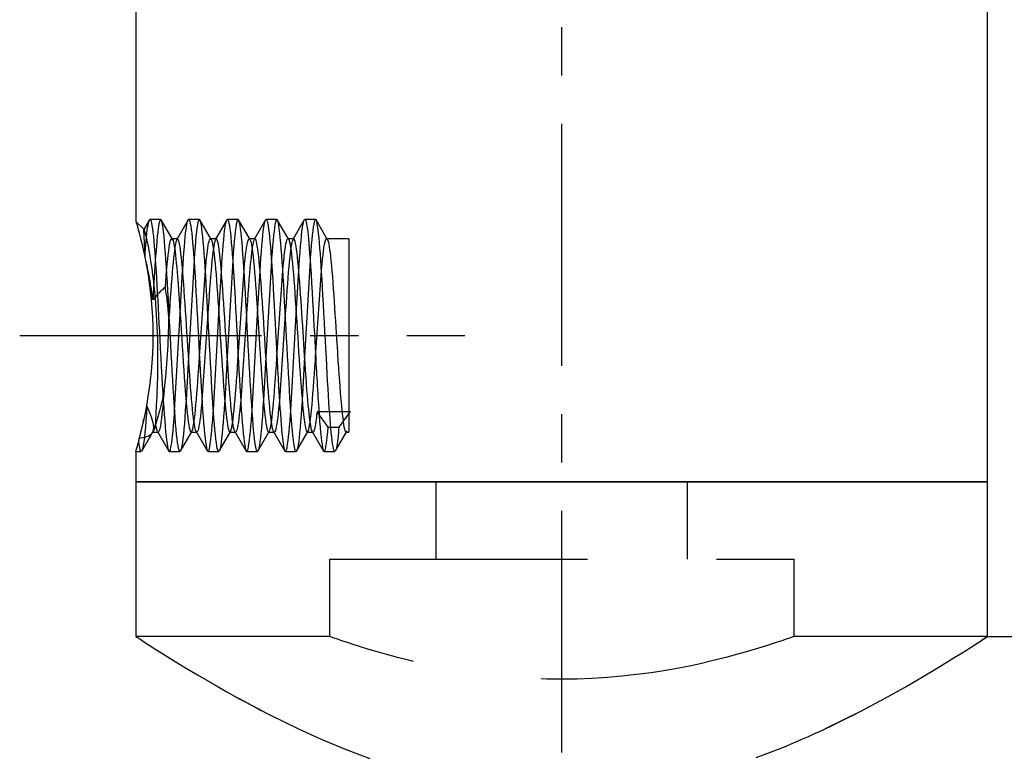
# Model space of a CAD drawing. Units: millimetres. Extents: x 0 to 151, y 0 to 198.
# Drawn here: x 21 to 46, y 137 to 156 of the extents above; entities that cross this region are included whole.
import ezdxf
from ezdxf.enums import TextEntityAlignment as Align

# ---------------------------------------------------------------- set-up
doc = ezdxf.new("R2010")
doc.units = ezdxf.units.MM
doc.linetypes.add('CENTER', pattern=[10, 6.25, -1.25, 1.25, -1.25])
doc.linetypes.add('HIDDEN', pattern=[10, 6.667, -3.333])
doc.layers.add('LAYER0', color=7, linetype='Continuous')
doc.styles.add('VISI1-courier new', font='txt')
doc.dimstyles.new('VisiStyle', dxfattribs={"dimtxt": 2, "dimasz": 1.134256, "dimexe": 2, "dimexo": 0, "dimgap": 1, "dimtad": 1, "dimdsep": 46, "dimtxsty": 'VISI1-courier new', "dimblk1": 'ArrowheadClosed', "dimblk2": 'ArrowheadClosed', "dimsah": 1, "dimcen": 0, "dimclrt": 7, "dimaunit": 1, "dimadec": 3, "dimazin": 2, "dimtfac": 0.8, "dimtmove": 0, "dimatfit": 3, "dimfxl": 1, "dimtolj": 1, "dimtzin": 4, "dimarcsym": 0})

# ---------------------------------------------------------------- blocks, each defined once
blk = doc.blocks.new('Plotview 3')
at = {"layer": 'LAYER0', "color": 100, "linetype": 'CENTER'}
for p, q in [((34.805, 137.076), (34.805, 174.076)), ((20.801, 147.859), (32.305, 147.859))]:
    blk.add_line(p, q, dxfattribs=at)
at = {"layer": 'LAYER0', "color": 4, "linetype": 'Continuous'}
for p, q in [((45.805, 144.076), (45.805, 171.076)), ((23.805, 159.076), (23.805, 150.802)), ((23.805, 144.859), (23.875, 145.128)), ((23.875, 145.128), (23.886, 145.206)), ((23.805, 144.86), (23.805, 144.076)), ((23.805, 144.076), (45.805, 144.076)), ((23.805, 144.076), (23.805, 140.076)), ((45.805, 144.076), (23.805, 144.076)), ((45.805, 140.075), (45.805, 144.076)), ((45.805, 140.076), (45.646, 139.972)), ((43.136, 138.468), (42.537, 138.149)), ((27.122, 138.123), (27.072, 138.149))]:
    blk.add_line(p, q, dxfattribs=at)
at = {"layer": 'LAYER0', "color": 2, "linetype": 'HIDDEN'}
for p, q in [((24.154, 150.849), (24.005, 150.593)), ((24.098, 150.585), (24.147, 150.836)), ((24.152, 150.846), (24.166, 150.859)), ((24.443, 150.859), (24.166, 150.859)), ((24.458, 150.845), (24.443, 150.859)), ((24.755, 150.333), (24.456, 150.849)), ((25.154, 150.85), (24.859, 150.341)), ((25.152, 150.847), (25.166, 150.859)), ((25.443, 150.859), (25.166, 150.859)), ((25.457, 150.846), (25.443, 150.859)), ((25.755, 150.333), (25.456, 150.849)), ((26.153, 150.849), (25.862, 150.347)), ((26.151, 150.846), (26.157, 150.854)), ((26.443, 150.859), (26.166, 150.859)), ((26.457, 150.847), (26.443, 150.859)), ((26.754, 150.334), (26.455, 150.85)), ((27.154, 150.85), (26.859, 150.341)), ((27.152, 150.847), (27.156, 150.852)), ((27.443, 150.859), (27.166, 150.859)), ((27.457, 150.846), (27.443, 150.859)), ((27.755, 150.334), (27.455, 150.85)), ((28.153, 150.848), (27.858, 150.34)), ((28.151, 150.845), (28.155, 150.851)), ((28.443, 150.859), (28.166, 150.859)), ((28.458, 150.845), (28.442, 150.859)), ((28.755, 150.333), (28.456, 150.849)), ((24.015, 150.594), (23.805, 150.805)), ((24.004, 150.591), (24.036, 149.906)), ((24.011, 150.597), (24.006, 150.594)), ((24.036, 149.906), (24.098, 150.585)), ((24.731, 150.359), (24.742, 150.354)), ((24.878, 150.359), (24.731, 150.359)), ((24.872, 150.357), (24.861, 150.344)), ((25.731, 150.359), (25.737, 150.357)), ((25.878, 150.359), (25.731, 150.359)), ((25.862, 150.347), (25.858, 150.34)), ((25.872, 150.357), (25.86, 150.343)), ((26.731, 150.359), (26.737, 150.357)), ((26.878, 150.359), (26.731, 150.359)), ((26.878, 150.359), (26.861, 150.344)), ((27.731, 150.359), (27.737, 150.357)), ((27.878, 150.359), (27.731, 150.359)), ((27.873, 150.358), (27.86, 150.343)), ((28.731, 150.359), (28.744, 150.351)), ((29.305, 150.359), (28.731, 150.359)), ((29.305, 150.359), (29.305, 145.359)), ((24.305, 149.797), (24.268, 149.219)), ((25.305, 149.799), (25.163, 147.305)), ((26.305, 149.797), (26.163, 147.306)), ((27.304, 149.798), (27.163, 147.307)), ((28.305, 149.798), (28.163, 147.305)), ((24.564, 149.104), (24.598, 149.534)), ((24.946, 148.413), (25.011, 149.534)), ((25.446, 147.307), (25.598, 149.536)), ((25.946, 148.41), (26.011, 149.535)), ((26.446, 147.307), (26.598, 149.534)), ((26.946, 148.411), (27.011, 149.534)), ((27.446, 147.306), (27.598, 149.536)), ((27.946, 148.41), (28.011, 149.535)), ((28.446, 147.306), (28.598, 149.534)), ((24.268, 149.219), (24.242, 148.775)), ((24.804, 145.918), (24.946, 148.413)), ((25.663, 148.416), (25.511, 146.186)), ((25.805, 145.92), (25.946, 148.41)), ((26.663, 148.409), (26.511, 146.182)), ((26.804, 145.916), (26.946, 148.411)), ((27.663, 148.414), (27.511, 146.184)), ((27.805, 145.92), (27.946, 148.41)), ((25.163, 147.305), (25.098, 146.184)), ((26.163, 147.306), (26.098, 146.18)), ((27.163, 147.307), (27.098, 146.184)), ((28.163, 147.305), (28.098, 146.181)), ((24.531, 146.43), (24.511, 146.181)), ((24.089, 146.035), (23.99, 145.634)), ((28.772, 145.489), (28.483, 145.884)), ((29.305, 145.884), (28.483, 145.884)), ((29.342, 145.892), (29.048, 145.489)), ((29.305, 145.892), (29.342, 145.892)), ((23.99, 145.634), (23.874, 145.126)), ((23.99, 145.634), (24.001, 145.683)), ((24.25, 145.359), (24.314, 145.558)), ((24.36, 145.375), (24.314, 145.558)), ((23.955, 144.868), (24.226, 145.334)), ((24.205, 145.313), (24.253, 145.361)), ((24.217, 145.326), (24.239, 145.358)), ((24.226, 145.334), (24.248, 145.372)), ((24.239, 145.359), (24.378, 145.359)), ((24.358, 145.378), (24.653, 144.869)), ((24.378, 145.359), (24.368, 145.363)), ((24.955, 144.868), (25.254, 145.383)), ((25.231, 145.359), (25.249, 145.373)), ((25.231, 145.359), (25.377, 145.359)), ((25.359, 145.377), (25.654, 144.868)), ((25.362, 145.37), (25.36, 145.374)), ((25.377, 145.359), (25.362, 145.37)), ((25.956, 144.868), (26.255, 145.384)), ((26.231, 145.359), (26.378, 145.359)), ((26.243, 145.365), (26.249, 145.374)), ((26.358, 145.377), (26.653, 144.869)), ((26.378, 145.359), (26.36, 145.374)), ((26.956, 144.869), (27.249, 145.374)), ((27.231, 145.359), (27.378, 145.359)), ((27.237, 145.36), (27.249, 145.375)), ((27.249, 145.374), (27.255, 145.385)), ((27.358, 145.377), (27.654, 144.868)), ((27.378, 145.359), (27.37, 145.361)), ((27.955, 144.868), (28.254, 145.383)), ((28.231, 145.359), (28.378, 145.359)), ((28.243, 145.365), (28.248, 145.373)), ((28.359, 145.376), (28.654, 144.868)), ((28.378, 145.359), (28.363, 145.37)), ((28.772, 145.489), (29.048, 145.489)), ((28.959, 144.875), (29.249, 145.375)), ((29.231, 145.359), (29.305, 145.359)), ((29.236, 145.36), (29.252, 145.379)), ((29.249, 145.375), (29.258, 145.389)), ((23.874, 145.126), (23.867, 145.096)), ((23.801, 144.859), (23.943, 144.859)), ((23.957, 144.871), (23.955, 144.868)), ((24.653, 144.869), (24.666, 144.859)), ((24.666, 144.859), (24.942, 144.859)), ((24.957, 144.871), (24.942, 144.859)), ((25.652, 144.871), (25.667, 144.859)), ((25.667, 144.859), (25.943, 144.859)), ((25.958, 144.872), (25.943, 144.859)), ((26.652, 144.872), (26.667, 144.859)), ((26.667, 144.859), (26.942, 144.859)), ((26.957, 144.872), (26.942, 144.859)), ((27.652, 144.871), (27.666, 144.859)), ((27.666, 144.859), (27.943, 144.859)), ((27.957, 144.871), (27.947, 144.86)), ((28.652, 144.871), (28.667, 144.859)), ((28.667, 144.859), (28.942, 144.859)), ((28.96, 144.878), (28.947, 144.86)), ((31.555, 144.076), (31.555, 142.076)), ((38.055, 142.076), (38.055, 144.076)), ((28.805, 142.076), (40.805, 142.076)), ((28.805, 142.076), (28.805, 140.076)), ((40.805, 140.076), (40.805, 142.076)), ((28.805, 140.076), (23.802, 140.076)), ((28.805, 140.076), (28.817, 140.071)), ((45.807, 140.076), (40.805, 140.076)), ((27.072, 138.149), (26.465, 138.472)), ((42.537, 138.149), (41.607, 137.689))]:
    blk.add_line(p, q, dxfattribs=at)
at = {"layer": 'LAYER0', "color": 2, "linetype": 'HIDDEN', "extrusion": (0, 0, -1), "flags": 128}
for points in [[(-24.166, 150.859), (-24.175, 150.854), (-24.185, 150.838), (-24.195, 150.81), (-24.207, 150.761), (-24.219, 150.696), (-24.231, 150.616), (-24.243, 150.521), (-24.254, 150.412), (-24.266, 150.29), (-24.278, 150.157), (-24.289, 150.012), (-24.3, 149.857), (-24.312, 149.692), (-24.323, 149.52), (-24.334, 149.34), (-24.345, 149.154), (-24.356, 148.963), (-24.367, 148.768), (-24.378, 148.57), (-24.389, 148.37), (-24.4, 148.169), (-24.411, 147.967), (-24.421, 147.767), (-24.434, 147.519), (-24.448, 147.276), (-24.46, 147.038), (-24.473, 146.808), (-24.486, 146.586), (-24.499, 146.375), (-24.511, 146.174), (-24.524, 145.986), (-24.536, 145.811), (-24.548, 145.649), (-24.56, 145.501), (-24.572, 145.368), (-24.584, 145.251), (-24.596, 145.148), (-24.607, 145.062), (-24.619, 144.991), (-24.63, 144.935), (-24.642, 144.895), (-24.651, 144.872)], [(-24.942, 144.859), (-24.93, 144.868), (-24.918, 144.895), (-24.905, 144.941), (-24.893, 145.005), (-24.88, 145.086), (-24.868, 145.185), (-24.855, 145.3), (-24.843, 145.431), (-24.83, 145.577), (-24.818, 145.737), (-24.805, 145.91), (-24.792, 146.095), (-24.78, 146.291), (-24.767, 146.497), (-24.755, 146.711), (-24.742, 146.932), (-24.73, 147.159), (-24.717, 147.391), (-24.705, 147.625), (-24.68, 148.096), (-24.667, 148.33), (-24.655, 148.561), (-24.642, 148.788), (-24.63, 149.009), (-24.617, 149.224), (-24.605, 149.429), (-24.592, 149.625), (-24.58, 149.81), (-24.567, 149.983), (-24.555, 150.143), (-24.542, 150.289), (-24.53, 150.419), (-24.517, 150.534), (-24.505, 150.632), (-24.492, 150.714), (-24.48, 150.777), (-24.467, 150.823), (-24.461, 150.839), (-24.458, 150.845)], [(-28.166, 150.859), (-28.167, 150.859), (-28.18, 150.849), (-28.19, 150.827), (-28.201, 150.789), (-28.213, 150.73), (-28.227, 150.648), (-28.241, 150.538), (-28.25, 150.453), (-28.26, 150.355), (-28.27, 150.243), (-28.281, 150.116), (-28.292, 149.973), (-28.303, 149.815), (-28.315, 149.64), (-28.328, 149.449), (-28.342, 149.211), (-28.356, 148.975), (-28.369, 148.743), (-28.381, 148.517), (-28.393, 148.301), (-28.404, 148.095), (-28.414, 147.901), (-28.424, 147.72), (-28.433, 147.553), (-28.441, 147.4), (-28.448, 147.26), (-28.455, 147.135), (-28.461, 147.023), (-28.467, 146.926), (-28.471, 146.841), (-28.476, 146.77), (-28.482, 146.662), (-28.488, 146.557), (-28.494, 146.453), (-28.5, 146.351), (-28.506, 146.252), (-28.513, 146.155), (-28.525, 145.969), (-28.537, 145.794), (-28.55, 145.632), (-28.562, 145.483), (-28.575, 145.348), (-28.587, 145.229), (-28.599, 145.125), (-28.612, 145.038), (-28.624, 144.967), (-28.636, 144.914), (-28.649, 144.878), (-28.652, 144.871)], [(-28.942, 144.859), (-28.938, 144.86), (-28.928, 144.871), (-28.918, 144.895), (-28.907, 144.932), (-28.896, 144.984), (-28.885, 145.052), (-28.873, 145.137), (-28.861, 145.239), (-28.849, 145.359), (-28.84, 145.462), (-28.83, 145.576), (-28.82, 145.7), (-28.81, 145.836), (-28.8, 145.982), (-28.79, 146.139), (-28.779, 146.307), (-28.768, 146.485), (-28.757, 146.673), (-28.746, 146.87), (-28.735, 147.075), (-28.723, 147.288), (-28.711, 147.508), (-28.699, 147.733), (-28.687, 147.963), (-28.675, 148.196), (-28.662, 148.43), (-28.649, 148.665), (-28.636, 148.898), (-28.623, 149.127), (-28.612, 149.306), (-28.602, 149.481), (-28.591, 149.651), (-28.58, 149.814), (-28.568, 149.969), (-28.557, 150.115), (-28.546, 150.251), (-28.534, 150.376), (-28.522, 150.489), (-28.511, 150.589), (-28.499, 150.674), (-28.487, 150.745), (-28.475, 150.799), (-28.462, 150.836), (-28.458, 150.845)], [(-24.314, 145.558), (-24.315, 145.619), (-24.319, 145.697), (-24.324, 145.795), (-24.326, 145.845), (-24.329, 145.904), (-24.333, 145.974), (-24.337, 146.056), (-24.342, 146.151), (-24.349, 146.292), (-24.354, 146.42), (-24.359, 146.528), (-24.361, 146.612), (-24.366, 146.754), (-24.369, 146.895), (-24.371, 147.032), (-24.372, 147.164), (-24.372, 147.316), (-24.371, 147.469), (-24.369, 147.622), (-24.366, 147.774), (-24.361, 147.929), (-24.355, 148.085), (-24.348, 148.241), (-24.339, 148.395), (-24.33, 148.538), (-24.319, 148.685), (-24.306, 148.834), (-24.292, 148.984), (-24.284, 149.065), (-24.276, 149.148), (-24.266, 149.235), (-24.256, 149.323), (-24.245, 149.414), (-24.233, 149.505), (-24.222, 149.586), (-24.193, 149.78), (-24.171, 149.919), (-24.148, 150.055), (-24.126, 150.17), (-24.107, 150.262), (-24.084, 150.368), (-24.064, 150.451), (-24.047, 150.514), (-24.032, 150.559), (-24.02, 150.586), (-24.014, 150.595)], [(-24.749, 150.343), (-24.752, 150.337), (-24.763, 150.31), (-24.773, 150.272), (-24.784, 150.223), (-24.795, 150.164), (-24.805, 150.095), (-24.816, 150.017), (-24.826, 149.929), (-24.836, 149.833), (-24.847, 149.729), (-24.857, 149.616), (-24.868, 149.497), (-24.878, 149.371), (-24.892, 149.194), (-24.905, 149.007), (-24.919, 148.813), (-24.933, 148.612), (-24.946, 148.407), (-24.96, 148.198), (-24.973, 147.988), (-24.987, 147.777), (-25, 147.568), (-25.013, 147.361), (-25.027, 147.159), (-25.04, 146.963), (-25.053, 146.773), (-25.066, 146.591), (-25.079, 146.418), (-25.092, 146.256), (-25.105, 146.105), (-25.118, 145.966), (-25.131, 145.84), (-25.144, 145.728), (-25.157, 145.63), (-25.169, 145.546), (-25.182, 145.478), (-25.195, 145.425), (-25.207, 145.387), (-25.22, 145.365), (-25.231, 145.359)], [(-24.239, 145.358), (-24.262, 145.412), (-24.269, 145.497), (-24.253, 145.601), (-24.215, 145.719), (-24.162, 145.857), (-24.089, 146.035)], [(-23.886, 145.206), (-24.025, 145.224), (-24.135, 145.263), (-24.206, 145.314)], [(-23.943, 144.859), (-23.942, 144.859), (-23.928, 144.871), (-23.915, 144.904), (-23.902, 144.958), (-23.888, 145.033), (-23.875, 145.128)], [(-40.805, 140.076), (-40.792, 140.071), (-40.753, 140.057), (-40.688, 140.034), (-40.6, 140.004), (-40.486, 139.965), (-40.342, 139.917), (-40.214, 139.874), (-40.063, 139.826), (-39.887, 139.771), (-39.717, 139.719), (-39.541, 139.668), (-39.32, 139.606), (-39.045, 139.532), (-38.682, 139.442), (-38.377, 139.372), (-38.144, 139.321), (-37.788, 139.251), (-37.443, 139.191), (-37.113, 139.139), (-36.732, 139.089), (-36.355, 139.047), (-35.983, 139.015), (-35.591, 138.991), (-35.199, 138.976), (-34.809, 138.971), (-34.416, 138.976), (-34.022, 138.991), (-33.626, 139.015), (-33.256, 139.047), (-32.879, 139.088), (-32.499, 139.139), (-32.217, 139.182), (-31.923, 139.233), (-31.62, 139.29), (-31.375, 139.34), (-31.151, 139.39), (-30.877, 139.454), (-30.561, 139.533), (-30.249, 139.617), (-30.006, 139.686), (-29.822, 139.741), (-29.603, 139.808), (-29.418, 139.867), (-29.266, 139.917), (-29.123, 139.965), (-29.009, 140.004), (-28.922, 140.034), (-28.857, 140.057), (-28.818, 140.071), (-28.805, 140.076)]]:
    blk.add_lwpolyline(points, dxfattribs=at)
at = {"layer": 'LAYER0', "color": 2, "linetype": 'HIDDEN', "flags": 128}
for points in [[(24.443, 150.859), (24.442, 150.859), (24.432, 150.852), (24.422, 150.833), (24.41, 150.797), (24.399, 150.747), (24.388, 150.685), (24.378, 150.613), (24.368, 150.532), (24.356, 150.42), (24.344, 150.3), (24.333, 150.174), (24.323, 150.044), (24.313, 149.913), (24.305, 149.797)], [(25.011, 149.534), (25.012, 149.55), (25.022, 149.711), (25.033, 149.859), (25.043, 149.996), (25.055, 150.15), (25.066, 150.286), (25.078, 150.404), (25.088, 150.506), (25.099, 150.592), (25.109, 150.664), (25.118, 150.722), (25.127, 150.768), (25.139, 150.813), (25.149, 150.841), (25.152, 150.847)], [(25.166, 150.859), (25.171, 150.858), (25.179, 150.849), (25.187, 150.833), (25.198, 150.799), (25.209, 150.752), (25.22, 150.691), (25.232, 150.606), (25.245, 150.504), (25.257, 150.387), (25.269, 150.254), (25.282, 150.107), (25.294, 149.947), (25.306, 149.774), (25.319, 149.59), (25.331, 149.395), (25.343, 149.191), (25.356, 148.978), (25.368, 148.76), (25.38, 148.535), (25.393, 148.307), (25.405, 148.076), (25.417, 147.844), (25.43, 147.612), (25.442, 147.381), (25.454, 147.153), (25.467, 146.93), (25.479, 146.712), (25.491, 146.501), (25.504, 146.298), (25.516, 146.104), (25.528, 145.921), (25.541, 145.749), (25.553, 145.591), (25.565, 145.445), (25.578, 145.315), (25.59, 145.199), (25.602, 145.1), (25.615, 145.017), (25.627, 144.951), (25.639, 144.903), (25.652, 144.872), (25.652, 144.871)], [(25.431, 150.851), (25.418, 150.824), (25.406, 150.779), (25.393, 150.716), (25.381, 150.635), (25.368, 150.537), (25.356, 150.423), (25.343, 150.293), (25.331, 150.147), (25.318, 149.988), (25.306, 149.815), (25.305, 149.799)], [(25.943, 144.859), (25.932, 144.866), (25.919, 144.892), (25.907, 144.936), (25.894, 144.998), (25.882, 145.078), (25.869, 145.175), (25.857, 145.289), (25.844, 145.418), (25.832, 145.563), (25.819, 145.722), (25.807, 145.894), (25.794, 146.078), (25.782, 146.273), (25.769, 146.478), (25.757, 146.691), (25.744, 146.912), (25.731, 147.139), (25.719, 147.37), (25.706, 147.604), (25.694, 147.839), (25.681, 148.075), (25.669, 148.309), (25.656, 148.541), (25.644, 148.768), (25.631, 148.99), (25.619, 149.205), (25.606, 149.411), (25.594, 149.608), (25.581, 149.794), (25.569, 149.968), (25.556, 150.129), (25.544, 150.276), (25.531, 150.408), (25.519, 150.525), (25.506, 150.625), (25.494, 150.707), (25.481, 150.772), (25.468, 150.82), (25.457, 150.846)], [(26.011, 149.535), (26.022, 149.698), (26.034, 149.876), (26.046, 150.042), (26.058, 150.195), (26.071, 150.333), (26.083, 150.457), (26.095, 150.565), (26.108, 150.657), (26.12, 150.733), (26.132, 150.791), (26.145, 150.831), (26.151, 150.846)], [(26.166, 150.859), (26.169, 150.858), (26.182, 150.845), (26.194, 150.813), (26.207, 150.764), (26.219, 150.697), (26.231, 150.613), (26.244, 150.512), (26.256, 150.396), (26.268, 150.264), (26.281, 150.118), (26.293, 149.958), (26.305, 149.786), (26.318, 149.603), (26.33, 149.409), (26.342, 149.206), (26.355, 148.995), (26.367, 148.777), (26.379, 148.554), (26.391, 148.327), (26.404, 148.097), (26.416, 147.865), (26.428, 147.633), (26.441, 147.402), (26.453, 147.174), (26.465, 146.95), (26.478, 146.731), (26.49, 146.52), (26.502, 146.316), (26.515, 146.121), (26.527, 145.937), (26.539, 145.765), (26.552, 145.605), (26.564, 145.458), (26.576, 145.326), (26.589, 145.209), (26.601, 145.108), (26.614, 145.024), (26.626, 144.956), (26.638, 144.906), (26.651, 144.874), (26.652, 144.872)], [(26.432, 150.852), (26.42, 150.827), (26.407, 150.784), (26.395, 150.723), (26.382, 150.644), (26.37, 150.547), (26.357, 150.435), (26.345, 150.306), (26.332, 150.162), (26.32, 150.004), (26.307, 149.833), (26.305, 149.797)], [(26.942, 144.859), (26.932, 144.865), (26.92, 144.889), (26.907, 144.931), (26.895, 144.992), (26.882, 145.07), (26.87, 145.165), (26.857, 145.277), (26.845, 145.405), (26.832, 145.549), (26.82, 145.706), (26.807, 145.877), (26.795, 146.06), (26.782, 146.254), (26.77, 146.458), (26.757, 146.671), (26.745, 146.891), (26.732, 147.117), (26.72, 147.347), (26.707, 147.581), (26.695, 147.817), (26.682, 148.052), (26.67, 148.287), (26.657, 148.519), (26.645, 148.747), (26.632, 148.969), (26.62, 149.185), (26.607, 149.392), (26.595, 149.59), (26.582, 149.777), (26.57, 149.952), (26.557, 150.114), (26.545, 150.263), (26.532, 150.396), (26.52, 150.514), (26.507, 150.616), (26.495, 150.7), (26.482, 150.767), (26.47, 150.816), (26.457, 150.846), (26.457, 150.847)], [(27.011, 149.534), (27.02, 149.682), (27.033, 149.861), (27.045, 150.028), (27.057, 150.182), (27.07, 150.322), (27.082, 150.447), (27.094, 150.556), (27.107, 150.65), (27.119, 150.727), (27.131, 150.786), (27.144, 150.828), (27.152, 150.847)], [(27.167, 150.859), (27.168, 150.859), (27.178, 150.85), (27.189, 150.828), (27.2, 150.793), (27.21, 150.744), (27.221, 150.681), (27.232, 150.604), (27.243, 150.513), (27.255, 150.408), (27.266, 150.289), (27.278, 150.156), (27.289, 150.009), (27.301, 149.849), (27.313, 149.677), (27.325, 149.494), (27.337, 149.299), (27.349, 149.093), (27.361, 148.879), (27.374, 148.656), (27.386, 148.427), (27.399, 148.191), (27.411, 147.952), (27.424, 147.709), (27.437, 147.466), (27.45, 147.223), (27.464, 146.982), (27.477, 146.745), (27.49, 146.515), (27.504, 146.291), (27.514, 146.13), (27.524, 145.975), (27.535, 145.827), (27.545, 145.687), (27.556, 145.555), (27.566, 145.433), (27.577, 145.321), (27.588, 145.219), (27.597, 145.141), (27.606, 145.071), (27.615, 145.012), (27.625, 144.962), (27.637, 144.91), (27.649, 144.876), (27.652, 144.871)], [(27.433, 150.853), (27.421, 150.83), (27.408, 150.789), (27.396, 150.729), (27.383, 150.652), (27.371, 150.557), (27.358, 150.445), (27.346, 150.318), (27.333, 150.176), (27.321, 150.019), (27.308, 149.849), (27.304, 149.798)], [(27.943, 144.859), (27.934, 144.863), (27.922, 144.886), (27.909, 144.926), (27.897, 144.985), (27.884, 145.062), (27.872, 145.156), (27.859, 145.266), (27.846, 145.393), (27.834, 145.535), (27.821, 145.691), (27.809, 145.861), (27.796, 146.043), (27.784, 146.236), (27.771, 146.439), (27.759, 146.651), (27.746, 146.871), (27.734, 147.096), (27.721, 147.326), (27.709, 147.56), (27.696, 147.795), (27.684, 148.031), (27.671, 148.266), (27.659, 148.498), (27.646, 148.726), (27.634, 148.949), (27.621, 149.165), (27.609, 149.374), (27.596, 149.572), (27.584, 149.76), (27.571, 149.937), (27.559, 150.1), (27.546, 150.25), (27.533, 150.385), (27.521, 150.504), (27.508, 150.607), (27.496, 150.693), (27.483, 150.762), (27.471, 150.812), (27.458, 150.844), (27.457, 150.846)], [(28.011, 149.535), (28.019, 149.664), (28.032, 149.844), (28.044, 150.013), (28.056, 150.168), (28.069, 150.309), (28.081, 150.436), (28.093, 150.547), (28.106, 150.642), (28.118, 150.72), (28.13, 150.781), (28.143, 150.825), (28.151, 150.845)], [(28.439, 150.858), (28.432, 150.852), (28.424, 150.839), (28.417, 150.819), (28.409, 150.793), (28.397, 150.735), (28.384, 150.659), (28.372, 150.566), (28.359, 150.457), (28.347, 150.331), (28.334, 150.189), (28.322, 150.034), (28.309, 149.865), (28.305, 149.798)], [(24.598, 149.534), (24.601, 149.57), (24.614, 149.706), (24.626, 149.831), (24.638, 149.944), (24.651, 150.045), (24.663, 150.132), (24.675, 150.206), (24.688, 150.265), (24.7, 150.311), (24.712, 150.341), (24.722, 150.354), (24.731, 150.359), (24.731, 150.359)], [(24.861, 150.344), (24.86, 150.342), (24.848, 150.314), (24.836, 150.272), (24.824, 150.216), (24.812, 150.147), (24.8, 150.065), (24.788, 149.97), (24.776, 149.864), (24.764, 149.746), (24.752, 149.617), (24.74, 149.479), (24.728, 149.332), (24.716, 149.176), (24.704, 149.013), (24.692, 148.843), (24.68, 148.667), (24.668, 148.488), (24.656, 148.304)], [(25.36, 145.374), (25.349, 145.397), (25.337, 145.437), (25.325, 145.49), (25.314, 145.557), (25.302, 145.636), (25.29, 145.729), (25.278, 145.833), (25.266, 145.949), (25.254, 146.075), (25.242, 146.212), (25.23, 146.357), (25.218, 146.512), (25.206, 146.674), (25.194, 146.842), (25.182, 147.017), (25.17, 147.196), (25.158, 147.378), (25.146, 147.564), (25.134, 147.751), (25.122, 147.939), (25.11, 148.126), (25.098, 148.312), (25.086, 148.495), (25.075, 148.675), (25.063, 148.85), (25.051, 149.02), (25.039, 149.182), (25.027, 149.338), (25.015, 149.485), (25.003, 149.623), (24.991, 149.751), (24.979, 149.868), (24.967, 149.974), (24.955, 150.068), (24.943, 150.15), (24.931, 150.218), (24.919, 150.274), (24.907, 150.315), (24.895, 150.343), (24.883, 150.357), (24.878, 150.359)], [(25.598, 149.536), (25.608, 149.642), (25.619, 149.758), (25.63, 149.865), (25.641, 149.962), (25.651, 150.049), (25.662, 150.126), (25.673, 150.191), (25.683, 150.246), (25.694, 150.29), (25.705, 150.324), (25.715, 150.346), (25.726, 150.357)], [(25.852, 150.326), (25.84, 150.289), (25.828, 150.238), (25.816, 150.174), (25.804, 150.097), (25.792, 150.007), (25.78, 149.905), (25.768, 149.791), (25.756, 149.667), (25.744, 149.532), (25.732, 149.388), (25.72, 149.235), (25.708, 149.075), (25.696, 148.907), (25.684, 148.734), (25.672, 148.556), (25.663, 148.416)], [(25.749, 150.344), (25.749, 150.343), (25.762, 150.314), (25.774, 150.27), (25.786, 150.211), (25.799, 150.138), (25.811, 150.052), (25.823, 149.952), (25.836, 149.84), (25.848, 149.716), (25.86, 149.581), (25.873, 149.435), (25.885, 149.28), (25.897, 149.117), (25.91, 148.946), (25.922, 148.768), (25.934, 148.585), (25.947, 148.397), (25.959, 148.206), (25.971, 148.013), (25.984, 147.82), (25.996, 147.626), (26.008, 147.434), (26.021, 147.244), (26.033, 147.058), (26.045, 146.877), (26.058, 146.702), (26.07, 146.534), (26.083, 146.374), (26.095, 146.222), (26.107, 146.081), (26.12, 145.95), (26.132, 145.831), (26.144, 145.723), (26.157, 145.629), (26.169, 145.548), (26.181, 145.481), (26.194, 145.428), (26.206, 145.39), (26.218, 145.367), (26.231, 145.359), (26.231, 145.359)], [(26.36, 145.374), (26.351, 145.394), (26.341, 145.427), (26.328, 145.481), (26.315, 145.549), (26.303, 145.631), (26.291, 145.725), (26.279, 145.831), (26.267, 145.947), (26.255, 146.072), (26.243, 146.207), (26.231, 146.348), (26.22, 146.496), (26.208, 146.649), (26.197, 146.807), (26.186, 146.968), (26.175, 147.132), (26.164, 147.297), (26.153, 147.462), (26.143, 147.628), (26.132, 147.792), (26.122, 147.955), (26.112, 148.115), (26.099, 148.311), (26.087, 148.502), (26.074, 148.685), (26.062, 148.861), (26.05, 149.028), (26.039, 149.186), (26.027, 149.334), (26.016, 149.472), (26.005, 149.601), (25.994, 149.718), (25.984, 149.826), (25.973, 149.922), (25.963, 150.009), (25.953, 150.084), (25.943, 150.15), (25.934, 150.207), (25.921, 150.267), (25.909, 150.311), (25.897, 150.34), (25.891, 150.35), (25.886, 150.356), (25.88, 150.358), (25.878, 150.359)], [(26.598, 149.534), (26.601, 149.566), (26.613, 149.703), (26.626, 149.828), (26.638, 149.941), (26.65, 150.042), (26.663, 150.13), (26.675, 150.204), (26.687, 150.264), (26.7, 150.31), (26.712, 150.341), (26.724, 150.356)], [(26.854, 150.33), (26.843, 150.299), (26.832, 150.258), (26.822, 150.206), (26.811, 150.144), (26.801, 150.072), (26.79, 149.991), (26.78, 149.901), (26.77, 149.804), (26.759, 149.698), (26.749, 149.586), (26.739, 149.467), (26.725, 149.299), (26.712, 149.121), (26.699, 148.937), (26.686, 148.746), (26.672, 148.55), (26.663, 148.409)], [(26.748, 150.344), (26.75, 150.341), (26.764, 150.307), (26.777, 150.257), (26.79, 150.191), (26.803, 150.109), (26.816, 150.011), (26.829, 149.899), (26.842, 149.774), (26.856, 149.636), (26.869, 149.486), (26.882, 149.326), (26.895, 149.156), (26.908, 148.978), (26.92, 148.792), (26.933, 148.601), (26.946, 148.406), (26.959, 148.207), (26.972, 148.006), (26.985, 147.804), (26.998, 147.604), (27.01, 147.405), (27.023, 147.21), (27.036, 147.019), (27.049, 146.833), (27.061, 146.655), (27.074, 146.484), (27.087, 146.323), (27.099, 146.171), (27.112, 146.031), (27.125, 145.902), (27.137, 145.785), (27.15, 145.682), (27.162, 145.592), (27.175, 145.516), (27.187, 145.455), (27.2, 145.409), (27.212, 145.377), (27.224, 145.361), (27.231, 145.359)], [(27.36, 145.374), (27.359, 145.377), (27.347, 145.406), (27.335, 145.449), (27.323, 145.506), (27.311, 145.576), (27.299, 145.659), (27.287, 145.754), (27.275, 145.861), (27.263, 145.98), (27.251, 146.109), (27.239, 146.248), (27.227, 146.396), (27.215, 146.552), (27.203, 146.716), (27.191, 146.886), (27.179, 147.062), (27.167, 147.242), (27.155, 147.425), (27.143, 147.611), (27.131, 147.799), (27.119, 147.987), (27.107, 148.174), (27.096, 148.359), (27.084, 148.541), (27.072, 148.72), (27.06, 148.894), (27.048, 149.061), (27.036, 149.223), (27.024, 149.376), (27.012, 149.521), (27, 149.656), (26.988, 149.782), (26.976, 149.896), (26.964, 149.999), (26.952, 150.09), (26.94, 150.168), (26.928, 150.234), (26.918, 150.278), (26.908, 150.313), (26.898, 150.338), (26.891, 150.35), (26.883, 150.357), (26.878, 150.359)], [(27.598, 149.536), (27.609, 149.659), (27.621, 149.781), (27.633, 149.893), (27.644, 149.993), (27.656, 150.082), (27.667, 150.159), (27.679, 150.224), (27.69, 150.277), (27.702, 150.316), (27.713, 150.343), (27.725, 150.357)], [(27.855, 150.333), (27.845, 150.306), (27.835, 150.269), (27.825, 150.223), (27.813, 150.155), (27.801, 150.075), (27.789, 149.982), (27.777, 149.877), (27.765, 149.76), (27.753, 149.633), (27.741, 149.496), (27.729, 149.349), (27.717, 149.194), (27.705, 149.032), (27.693, 148.863), (27.681, 148.688), (27.669, 148.509), (27.663, 148.414)], [(27.749, 150.344), (27.749, 150.343), (27.761, 150.314), (27.774, 150.271), (27.786, 150.212), (27.798, 150.14), (27.811, 150.054), (27.823, 149.955), (27.835, 149.843), (27.848, 149.719), (27.86, 149.584), (27.872, 149.439), (27.885, 149.284), (27.897, 149.12), (27.909, 148.949), (27.922, 148.772), (27.934, 148.589), (27.946, 148.401), (27.959, 148.21), (27.971, 148.018), (27.984, 147.824), (27.996, 147.63), (28.008, 147.438), (28.021, 147.248), (28.033, 147.062), (28.045, 146.881), (28.058, 146.706), (28.07, 146.537), (28.082, 146.377), (28.095, 146.225), (28.107, 146.084), (28.119, 145.953), (28.132, 145.833), (28.144, 145.726), (28.156, 145.631), (28.169, 145.55), (28.181, 145.482), (28.193, 145.429), (28.206, 145.391), (28.218, 145.367), (28.23, 145.359), (28.231, 145.359)], [(28.361, 145.373), (28.353, 145.39), (28.343, 145.42), (28.332, 145.462), (28.321, 145.517), (28.31, 145.585), (28.298, 145.668), (28.288, 145.747), (28.278, 145.838), (28.267, 145.939), (28.256, 146.052), (28.245, 146.175), (28.234, 146.31), (28.223, 146.455), (28.211, 146.612), (28.199, 146.778), (28.187, 146.954), (28.174, 147.14), (28.162, 147.333), (28.152, 147.483), (28.142, 147.637), (28.132, 147.793), (28.122, 147.952), (28.112, 148.113), (28.101, 148.275), (28.091, 148.437), (28.08, 148.599), (28.069, 148.759), (28.058, 148.917), (28.047, 149.073), (28.036, 149.224), (28.024, 149.37), (28.013, 149.51), (28.001, 149.643), (27.99, 149.767), (27.978, 149.883), (27.966, 149.988), (27.953, 150.082), (27.941, 150.164), (27.928, 150.233), (27.916, 150.288), (27.903, 150.327), (27.89, 150.351), (27.88, 150.359), (27.877, 150.359)], [(28.598, 149.534), (28.601, 149.563), (28.613, 149.7), (28.625, 149.825), (28.638, 149.939), (28.65, 150.04), (28.662, 150.128), (28.675, 150.203), (28.687, 150.263), (28.699, 150.309), (28.712, 150.34), (28.717, 150.349), (28.722, 150.355), (28.728, 150.358)], [(28.749, 150.343), (28.754, 150.334), (28.764, 150.308), (28.775, 150.266), (28.786, 150.214), (28.797, 150.151), (28.807, 150.079), (28.818, 149.997), (28.829, 149.906), (28.841, 149.787), (28.854, 149.658), (28.866, 149.52), (28.878, 149.374), (28.89, 149.222), (28.901, 149.065), (28.913, 148.903), (28.924, 148.739), (28.935, 148.572), (28.946, 148.405), (28.957, 148.237), (28.968, 148.07), (28.978, 147.905), (28.989, 147.742), (28.999, 147.583), (29.012, 147.389), (29.024, 147.201), (29.036, 147.021), (29.048, 146.85), (29.059, 146.688), (29.07, 146.535), (29.081, 146.393), (29.092, 146.26), (29.102, 146.137), (29.112, 146.025), (29.122, 145.923), (29.132, 145.83), (29.145, 145.722), (29.157, 145.63), (29.168, 145.554), (29.179, 145.492), (29.19, 145.443), (29.2, 145.407), (29.21, 145.382), (29.219, 145.366), (29.228, 145.359), (29.231, 145.359)], [(25.257, 145.392), (25.27, 145.431), (25.282, 145.484), (25.294, 145.551), (25.306, 145.632), (25.319, 145.725), (25.331, 145.83), (25.343, 145.947), (25.355, 146.074), (25.367, 146.211), (25.379, 146.357), (25.391, 146.51), (25.403, 146.671), (25.414, 146.837), (25.426, 147.008), (25.438, 147.183), (25.446, 147.307)], [(26.255, 145.387), (26.268, 145.424), (26.28, 145.475), (26.292, 145.541), (26.305, 145.62), (26.317, 145.713), (26.329, 145.819), (26.342, 145.937), (26.354, 146.067), (26.366, 146.207), (26.379, 146.358), (26.391, 146.517), (26.403, 146.684), (26.416, 146.859), (26.428, 147.039), (26.44, 147.225), (26.446, 147.307)], [(27.261, 145.403), (27.274, 145.447), (27.286, 145.504), (27.298, 145.576), (27.311, 145.661), (27.323, 145.759), (27.335, 145.869), (27.347, 145.991), (27.359, 146.123), (27.371, 146.265), (27.384, 146.416), (27.396, 146.575), (27.408, 146.742), (27.42, 146.914), (27.432, 147.091), (27.444, 147.273), (27.446, 147.306)], [(28.255, 145.387), (28.267, 145.423), (28.28, 145.474), (28.292, 145.539), (28.304, 145.618), (28.317, 145.711), (28.329, 145.816), (28.341, 145.934), (28.354, 146.064), (28.366, 146.204), (28.378, 146.354), (28.391, 146.513), (28.403, 146.681), (28.416, 146.855), (28.428, 147.035), (28.44, 147.221), (28.446, 147.306)], [(24.531, 146.43), (24.515, 146.35), (24.495, 146.255), (24.471, 146.148), (24.445, 146.037), (24.421, 145.938), (24.398, 145.852), (24.378, 145.777), (24.346, 145.664), (24.319, 145.573), (24.297, 145.503), (24.28, 145.45), (24.267, 145.41), (24.258, 145.381), (24.253, 145.365), (24.25, 145.359)], [(24.089, 146.035), (24.075, 145.841), (24.062, 145.662), (24.049, 145.499), (24.035, 145.352), (24.022, 145.222), (24.008, 145.111), (23.995, 145.02), (23.982, 144.949), (23.968, 144.898)], [(24.511, 146.181), (24.504, 146.102), (24.49, 145.957), (24.477, 145.826), (24.463, 145.709), (24.449, 145.608), (24.436, 145.524), (24.422, 145.456), (24.409, 145.406), (24.395, 145.374), (24.382, 145.359)], [(25.098, 146.184), (25.093, 146.101), (25.08, 145.915), (25.068, 145.742), (25.055, 145.581), (25.043, 145.435), (25.03, 145.304), (25.018, 145.188), (25.005, 145.089), (24.993, 145.007), (24.98, 144.943), (24.968, 144.896), (24.957, 144.871)], [(25.511, 146.186), (25.505, 146.12), (25.493, 145.99), (25.481, 145.87), (25.469, 145.762), (25.457, 145.666), (25.445, 145.582), (25.433, 145.511), (25.421, 145.453), (25.409, 145.409), (25.397, 145.378), (25.385, 145.362)], [(26.098, 146.18), (26.094, 146.119), (26.082, 145.932), (26.069, 145.757), (26.057, 145.596), (26.044, 145.448), (26.032, 145.315), (26.019, 145.198), (26.007, 145.097), (25.994, 145.014), (25.982, 144.948), (25.969, 144.9), (25.958, 144.872)], [(26.511, 146.182), (26.51, 146.168), (26.498, 146.035), (26.486, 145.914), (26.474, 145.803), (26.463, 145.705), (26.451, 145.619), (26.44, 145.545), (26.428, 145.483), (26.417, 145.434), (26.406, 145.397), (26.395, 145.373), (26.384, 145.36)], [(27.098, 146.184), (27.095, 146.136), (27.083, 145.949), (27.07, 145.773), (27.058, 145.61), (27.045, 145.461), (27.033, 145.327), (27.02, 145.208), (27.007, 145.106), (26.995, 145.021), (26.982, 144.953), (26.97, 144.904), (26.957, 144.872)], [(27.511, 146.184), (27.502, 146.085), (27.49, 145.958), (27.478, 145.841), (27.466, 145.736), (27.454, 145.643), (27.442, 145.562), (27.43, 145.495), (27.418, 145.44), (27.406, 145.4), (27.394, 145.373), (27.382, 145.36)], [(28.098, 146.181), (28.097, 146.154), (28.084, 145.966), (28.072, 145.789), (28.059, 145.624), (28.047, 145.474), (28.034, 145.339), (28.022, 145.218), (28.009, 145.115), (27.997, 145.028), (27.984, 144.959), (27.972, 144.907), (27.959, 144.874), (27.957, 144.871)], [(24.675, 144.863), (24.686, 144.881), (24.697, 144.913), (24.707, 144.957), (24.718, 145.014), (24.728, 145.083), (24.739, 145.162), (24.749, 145.252), (24.762, 145.387), (24.775, 145.536), (24.788, 145.7), (24.801, 145.875), (24.804, 145.918)], [(25.676, 144.864), (25.689, 144.888), (25.701, 144.929), (25.713, 144.987), (25.726, 145.063), (25.738, 145.156), (25.75, 145.264), (25.763, 145.389), (25.775, 145.528), (25.787, 145.681), (25.8, 145.848), (25.805, 145.92)], [(26.675, 144.863), (26.688, 144.885), (26.7, 144.924), (26.712, 144.981), (26.725, 145.056), (26.737, 145.147), (26.749, 145.254), (26.762, 145.377), (26.774, 145.515), (26.786, 145.667), (26.799, 145.832), (26.804, 145.916)], [(27.674, 144.862), (27.686, 144.882), (27.699, 144.92), (27.711, 144.975), (27.723, 145.048), (27.736, 145.138), (27.748, 145.244), (27.76, 145.365), (27.773, 145.502), (27.785, 145.653), (27.797, 145.817), (27.805, 145.92)], [(28.483, 145.884), (28.478, 145.841), (28.473, 145.793), (28.467, 145.741), (28.46, 145.687), (28.453, 145.631), (28.445, 145.575), (28.436, 145.522), (28.427, 145.478), (28.418, 145.439), (28.409, 145.406), (28.399, 145.38), (28.39, 145.366), (28.381, 145.359)], [(28.673, 144.861), (28.686, 144.88), (28.698, 144.916), (28.71, 144.97), (28.722, 145.041), (28.735, 145.129), (28.747, 145.234), (28.759, 145.354), (28.772, 145.489)], [(29.048, 145.489), (29.041, 145.416), (29.034, 145.339), (29.026, 145.26), (29.017, 145.18), (29.009, 145.118), (29.001, 145.06), (28.992, 145.005), (28.983, 144.956), (28.974, 144.916), (28.965, 144.889)]]:
    blk.add_lwpolyline(points, dxfattribs=at)
at = {"layer": 'LAYER0', "color": 4, "linetype": 'Continuous', "extrusion": (0, 0, -1), "flags": 128}
for points in [[(-23.805, 150.805), (-23.806, 150.8), (-23.812, 150.778), (-23.824, 150.737), (-23.841, 150.678), (-23.862, 150.6), (-23.888, 150.505), (-23.916, 150.394), (-23.948, 150.267), (-23.981, 150.125), (-24.016, 149.967), (-24.051, 149.795), (-24.085, 149.612), (-24.117, 149.419), (-24.148, 149.214), (-24.175, 148.999), (-24.199, 148.778), (-24.217, 148.553), (-24.231, 148.322), (-24.239, 148.087), (-24.242, 147.851), (-24.239, 147.616), (-24.23, 147.381), (-24.216, 147.15), (-24.197, 146.924), (-24.173, 146.703), (-24.146, 146.488), (-24.115, 146.285), (-24.083, 146.093), (-24.049, 145.911), (-24.013, 145.74), (-23.979, 145.583), (-23.946, 145.442), (-23.914, 145.316), (-23.886, 145.206)], [(-23.805, 140.076), (-23.829, 140.059), (-23.903, 140.011), (-24.028, 139.931), (-24.148, 139.853), (-24.296, 139.759), (-24.472, 139.647), (-24.678, 139.519), (-25.002, 139.319), (-25.393, 139.084), (-25.839, 138.824), (-26.15, 138.647), (-26.473, 138.468), (-26.557, 138.422), (-26.645, 138.375), (-26.737, 138.325), (-26.834, 138.274), (-26.935, 138.221), (-27.041, 138.166), (-27.068, 138.151), (-27.145, 138.112), (-27.265, 138.05), (-28.007, 137.687), (-28.587, 137.424), (-29.209, 137.162), (-29.843, 136.92)], [(-39.829, 136.943), (-40.198, 137.082), (-40.555, 137.225), (-40.931, 137.384), (-41.051, 137.436), (-41.18, 137.493), (-41.316, 137.555), (-41.461, 137.621), (-41.613, 137.692), (-41.771, 137.767), (-42.113, 137.934), (-42.353, 138.054), (-42.497, 138.128), (-42.535, 138.148), (-42.545, 138.154), (-42.549, 138.155), (-42.55, 138.156), (-42.55, 138.156), (-42.55, 138.156), (-42.55, 138.156), (-42.55, 138.156), (-43.138, 138.469), (-43.658, 138.76), (-44.138, 139.038), (-44.569, 139.296), (-44.92, 139.512), (-45.189, 139.68), (-45.407, 139.818), (-45.575, 139.926), (-45.702, 140.008), (-45.778, 140.058), (-45.805, 140.076), (-45.805, 140.076)]]:
    blk.add_lwpolyline(points, dxfattribs=at)
at = {"layer": 'LAYER0', "color": 2, "linetype": 'HIDDEN'}
for centre, radius, start, end in [((15.379, 147.731), 8.925, 6.7194, 14.1073), ((25.561, 147.811), 1.633, 127.6249, 143.8297), ((16.986, 147.827), 7.685, 3.5602, 9.5628), ((8.853, 148.365), 15.8, 352.9627, 359.7787)]:
    blk.add_arc(centre, radius, start, end, dxfattribs=at)
blk = doc.blocks.new('ArrowheadClosed')
at = {"color": 0}
for p, q in [((0, 0), (-1, 0.176)), ((-1, 0.176), (-1, -0.176)), ((-1, -0.176), (0, 0))]:
    blk.add_line(p, q, dxfattribs=at)
blk = doc.blocks.new('*D23')
at = {"layer": 'LAYER0', "color": 56, "linetype": 'Continuous'}
for p, q in [((34.805, 162.076), (55.118, 162.076)), ((53.785, 140.076), (53.785, 162.076)), ((45.805, 140.076), (55.118, 140.076))]:
    blk.add_line(p, q, dxfattribs=at)
at = {"layer": 'LAYER0', "color": 56, "linetype": 'Continuous', "xscale": 1.134256363923542, "yscale": 1.134256363923542, "zscale": 1.134256363923542, "rotation": 90}
blk.add_blockref('ArrowheadClosed', (53.785, 162.076), dxfattribs=at)
at = {"layer": 'LAYER0', "color": 56, "linetype": 'Continuous', "extrusion": (0, 0, -1), "xscale": 1.134256363923542, "yscale": 1.134256363923542, "zscale": 1.134256363923542, "rotation": 270}
blk.add_blockref('ArrowheadClosed', (-53.785, 140.076), dxfattribs=at)
at = {"layer": 'LAYER0', "color": 230, "linetype": 'Continuous', "style": 'VISI1-courier new', "width": 0.931767}
blk.add_text('%%uA', height=2, rotation=90, dxfattribs=at).set_placement((53.118, 150.423), (53.118, 152.38), align=Align.FIT)

msp = doc.modelspace()

# ---------------------------------------------------------------- block references
at = {"layer": 'LAYER0', "color": 4, "linetype": 'Continuous'}
msp.add_blockref('Plotview 3', (0, 0), dxfattribs=at)

# ---------------------------------------------------------------- dimensions: what is measured, and where the dimension line sits
at = {"layer": 'LAYER0', "color": 56, "linetype": 'Continuous'}
dim = msp.add_linear_dim(base=(53.785, 151.593), p1=(34.805, 162.076), p2=(45.805, 140.076), angle=90, text='%%u <> A', dimstyle='VisiStyle', override={"dimasz": 1.134256, "dimjust": 0, "dimclrt": 230, "dimatfit": 1}, dxfattribs=at)
dim.commit()
dim.dimension.update_dxf_attribs({"geometry": '*D23', "text_midpoint": (53.118, 152.228), "dimtype": 160})

doc.saveas('drawing.dxf')
